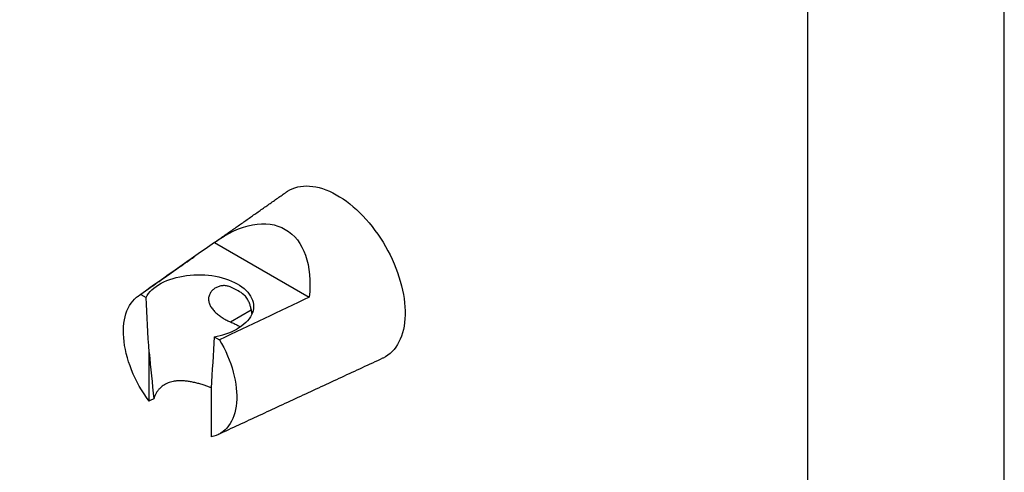
# Model space of a CAD drawing. Units: millimetres. Extents: x 7970 to 9817, y -85 to 920.
# Drawn here: x 9776 to 9817, y 229 to 248 of the extents above; entities that cross this region are included whole.
import ezdxf

# ---------------------------------------------------------------- set-up
doc = ezdxf.new("R2010")
doc.units = ezdxf.units.MM
doc.layers.add('A1', color=2, linetype='Continuous')
doc.layers.add('A5', color=136, linetype='Continuous')
doc.layers.add('圖紙邊界', color=1, linetype='Continuous', plot=False)

msp = doc.modelspace()

# ---------------------------------------------------------------- linework, layer by layer
at = {"layer": 'A1'}
for p, q in [((9783.746, 238.36), (9787.714, 236.069)), ((9780.671, 236.191), (9780.889, 236.066)), ((9784.422, 235.038), (9785.292, 235.54)), ((9783.739, 234.42), (9783.957, 234.294)), ((9781.019, 231.727), (9781.019, 233.757)), ((9783.609, 232.261), (9783.609, 230.231))]:
    msp.add_line(p, q, dxfattribs=at)
at = {"layer": 'A1', "flags": 128}
for points in [[(9786.762, 240.48), (9786.8, 240.506), (9786.901, 240.566), (9787.006, 240.616), (9787.117, 240.658), (9787.231, 240.691), (9787.35, 240.714), (9787.473, 240.728), (9787.599, 240.733), (9787.728, 240.729), (9787.861, 240.715), (9787.996, 240.692), (9788.133, 240.66), (9788.272, 240.619), (9788.412, 240.569), (9788.554, 240.51), (9788.697, 240.442), (9788.84, 240.366), (9788.983, 240.281), (9789.125, 240.188), (9789.268, 240.088), (9789.409, 239.979), (9789.549, 239.863), (9789.687, 239.741), (9789.823, 239.611), (9789.956, 239.475), (9790.087, 239.333), (9790.215, 239.185), (9790.34, 239.032), (9790.46, 238.873), (9790.577, 238.711), (9790.69, 238.544), (9790.798, 238.373), (9790.901, 238.199), (9790.999, 238.022), (9791.091, 237.842), (9791.178, 237.661), (9791.259, 237.478), (9791.334, 237.294), (9791.403, 237.11), (9791.466, 236.925), (9791.522, 236.74), (9791.571, 236.557), (9791.614, 236.375), (9791.649, 236.194), (9791.678, 236.016), (9791.699, 235.84), (9791.714, 235.667), (9791.721, 235.498), (9791.721, 235.333), (9791.714, 235.172), (9791.699, 235.016), (9791.678, 234.865), (9791.649, 234.72), (9791.614, 234.58), (9791.571, 234.447), (9791.522, 234.32), (9791.466, 234.201), (9791.403, 234.088), (9791.334, 233.983), (9791.259, 233.886), (9791.178, 233.797), (9791.091, 233.716), (9790.999, 233.643), (9790.901, 233.579), (9790.798, 233.524), (9790.782, 233.517)], [(9780.889, 236.066), (9780.937, 236.149), (9780.995, 236.231), (9781.061, 236.31), (9781.137, 236.386), (9781.221, 236.459), (9781.314, 236.529), (9781.414, 236.596), (9781.522, 236.658), (9781.637, 236.716), (9781.758, 236.769), (9781.885, 236.818), (9782.018, 236.862), (9782.155, 236.9), (9782.296, 236.933), (9782.441, 236.961), (9782.588, 236.983), (9782.738, 237), (9782.889, 237.01), (9783.042, 237.015), (9783.194, 237.014), (9783.346, 237.007), (9783.497, 236.994), (9783.646, 236.976), (9783.793, 236.952), (9783.936, 236.922), (9784.076, 236.887), (9784.212, 236.846), (9784.342, 236.801), (9784.467, 236.75), (9784.586, 236.695), (9784.698, 236.635), (9784.803, 236.572), (9784.901, 236.504), (9784.99, 236.433), (9785.072, 236.358), (9785.144, 236.281), (9785.207, 236.201), (9785.261, 236.118), (9785.306, 236.034), (9785.34, 235.948), (9785.365, 235.862), (9785.38, 235.774), (9785.384, 235.686), (9785.379, 235.598), (9785.363, 235.51), (9785.337, 235.424), (9785.302, 235.338), (9785.256, 235.254), (9785.201, 235.172), (9785.137, 235.092), (9785.064, 235.015), (9784.981, 234.941), (9784.891, 234.87), (9784.793, 234.803), (9784.687, 234.739)], [(9781.019, 231.727), (9780.91, 231.877), (9780.805, 232.033), (9780.705, 232.192), (9780.609, 232.354), (9780.52, 232.519), (9780.436, 232.687), (9780.358, 232.856), (9780.286, 233.027), (9780.22, 233.199), (9780.161, 233.371), (9780.109, 233.542), (9780.064, 233.713), (9780.026, 233.882), (9779.995, 234.049), (9779.971, 234.214), (9779.955, 234.376), (9779.946, 234.535), (9779.945, 234.689), (9779.951, 234.839), (9779.965, 234.984), (9779.986, 235.123), (9780.014, 235.257), (9780.05, 235.385), (9780.093, 235.506), (9780.142, 235.619), (9780.199, 235.726), (9780.262, 235.824), (9780.332, 235.915), (9780.408, 235.997), (9780.49, 236.071), (9780.578, 236.135), (9780.671, 236.191)], [(9783.957, 234.294), (9784.05, 234.131), (9784.138, 233.965), (9784.22, 233.796), (9784.296, 233.626), (9784.366, 233.455), (9784.429, 233.284), (9784.486, 233.112), (9784.536, 232.941), (9784.578, 232.77), (9784.614, 232.602), (9784.643, 232.435), (9784.664, 232.271), (9784.677, 232.11), (9784.683, 231.953), (9784.682, 231.8), (9784.673, 231.652), (9784.657, 231.509), (9784.634, 231.371), (9784.603, 231.24), (9784.565, 231.114), (9784.519, 230.996), (9784.467, 230.885), (9784.408, 230.781), (9784.343, 230.685), (9784.271, 230.597), (9784.193, 230.518), (9784.109, 230.447), (9784.019, 230.386), (9783.924, 230.333), (9783.824, 230.29), (9783.719, 230.256), (9783.609, 230.231)]]:
    msp.add_lwpolyline(points, dxfattribs=at)
at = {"layer": 'A1'}
msp.add_arc((9783.276, 237.362), 2.978, 278.9579, 298.2843, dxfattribs=at)
at = {"layer": 'A1', "extrusion": (0, 0, -1)}
msp.add_ellipse((9784.204, 234.572), major_axis=(2.507, 4.342), ratio=0.575808, start_param=5.366603, end_param=7.199686, dxfattribs=at)
at = {"layer": 'A1'}
for points, degree in [([(9783.832, 238.422), (9786.762, 240.48)], 1), ([(9783.746, 238.36), (9782.716, 237.64), (9781.69, 236.917), (9780.671, 236.191)], 3), ([(9780.555, 236.119), (9782.899, 237.766)], 1), ([(9781.019, 233.757), (9780.973, 234.528), (9780.93, 235.297), (9780.889, 236.066)], 3), ([(9787.714, 236.069), (9786.466, 235.475), (9785.214, 234.883), (9783.957, 234.294)], 3), ([(9783.739, 234.42), (9783.698, 233.699), (9783.655, 232.979), (9783.609, 232.261)], 3), ([(9781.019, 233.757), (9781.082, 233.11), (9781.147, 232.464), (9781.213, 231.819)], 3), ([(9790.782, 233.517), (9783.901, 230.322)], 1), ([(9781.213, 231.819), (9781.149, 231.789), (9781.084, 231.758), (9781.019, 231.727)], 3)]:
    msp.add_open_spline(points, degree=degree, dxfattribs=at)
for points, knots in [([(9784.405, 236.508), (9784.354, 236.528), (9784.303, 236.542), (9784.199, 236.558), (9784.146, 236.56), (9784.043, 236.552), (9783.993, 236.542), (9783.896, 236.512), (9783.848, 236.492), (9783.761, 236.442), (9783.72, 236.413), (9783.647, 236.345), (9783.614, 236.307), (9783.56, 236.224), (9783.539, 236.18), (9783.51, 236.085), (9783.502, 236.036), (9783.503, 235.936), (9783.511, 235.885), (9783.541, 235.784), (9783.563, 235.735), (9783.62, 235.639), (9783.653, 235.593), (9783.728, 235.503), (9783.77, 235.46), (9783.859, 235.379), (9783.906, 235.34), (9784.005, 235.266), (9784.056, 235.231), (9784.16, 235.166), (9784.212, 235.137), (9784.318, 235.082), (9784.371, 235.058), (9784.422, 235.038)], [0, 0, 0, 0, 0.0625, 0.0625, 0.125, 0.125, 0.1875, 0.1875, 0.25, 0.25, 0.3125, 0.3125, 0.375, 0.375, 0.4375, 0.4375, 0.5, 0.5, 0.5625, 0.5625, 0.625, 0.625, 0.6875, 0.6875, 0.75, 0.75, 0.8125, 0.8125, 0.875, 0.875, 0.9375, 0.9375, 1, 1, 1, 1]), ([(9784.975, 236.179), (9784.904, 236.237), (9784.826, 236.293), (9784.637, 236.405), (9784.525, 236.46), (9784.405, 236.508)], [0.22966429, 0.22966429, 0.22966429, 0.22966429, 0.25, 0.25, 0.27408885, 0.27408885, 0.27408885, 0.27408885]), ([(9785.319, 235.387), (9785.315, 235.411), (9785.305, 235.486), (9785.279, 235.61), (9785.238, 235.758), (9785.182, 235.901), (9785.116, 236.02), (9785.046, 236.114), (9784.998, 236.157), (9784.975, 236.179)], [0, 0, 0, 0, 0.076062, 0.232502, 0.388968, 0.564094, 0.739139, 0.869584, 1, 1, 1, 1]), ([(9784.422, 235.038), (9784.475, 235.015), (9784.582, 234.97), (9784.718, 234.899), (9784.796, 234.849), (9784.829, 234.827)], [0, 0, 0, 0, 0.361514, 0.725912, 1, 1, 1, 1]), ([(9783.611, 232.288), (9783.564, 232.305), (9783.466, 232.341), (9783.31, 232.393), (9783.142, 232.444), (9782.966, 232.491), (9782.791, 232.529), (9782.624, 232.556), (9782.465, 232.572), (9782.315, 232.578), (9782.167, 232.571), (9782.033, 232.553), (9781.913, 232.524), (9781.807, 232.488), (9781.706, 232.441), (9781.612, 232.383), (9781.526, 232.317), (9781.448, 232.24), (9781.378, 232.155), (9781.314, 232.056), (9781.257, 231.945), (9781.228, 231.861), (9781.213, 231.819)], [0, 0, 0, 0, 0.046299, 0.096571, 0.154371, 0.212172, 0.271342, 0.330509, 0.383397, 0.43628, 0.490558, 0.544826, 0.588075, 0.631319, 0.675782, 0.720242, 0.763522, 0.806802, 0.851367, 0.895936, 0.947765, 1, 1, 1, 1])]:
    msp.add_open_spline(points, degree=3, knots=knots, dxfattribs=at)
at = {"layer": 'A5', "ltscale": 10}
msp.add_lwpolyline([(9615.006, 306.931), (9808.543, 306.931), (9808.543, 42.431), (9615.006, 42.431)], close=True, dxfattribs=at)
at = {"layer": '圖紙邊界', "ltscale": 10}
msp.add_lwpolyline([(9606.775, 26.181), (9816.775, 26.181), (9816.775, 323.181), (9606.775, 323.181)], close=True, dxfattribs=at)

doc.saveas('drawing.dxf')
